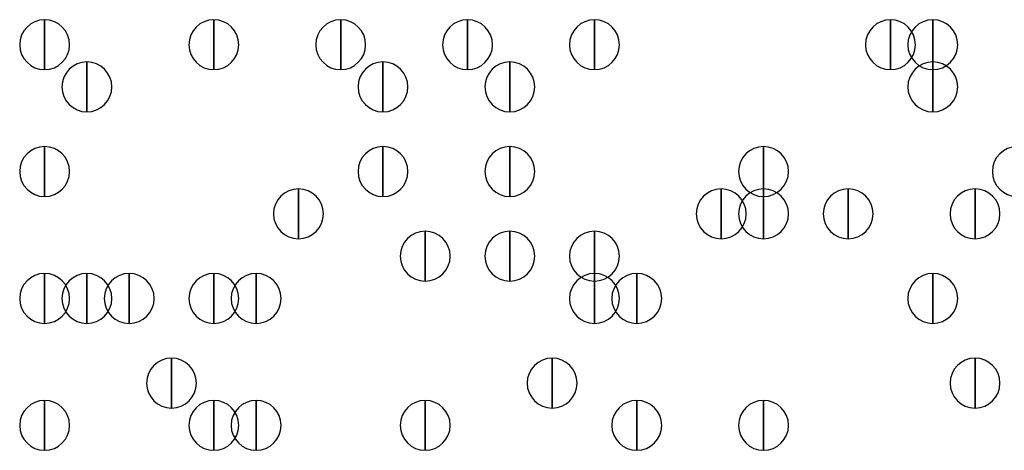
# Model space of a CAD drawing. Units: inches. Extents: x 12 to 285, y 8 to 202.
# Drawn here: x 72 to 74, y 83 to 84 of the extents above; entities that cross this region are included whole.
import ezdxf

# ---------------------------------------------------------------- set-up
doc = ezdxf.new("R2010")
doc.units = ezdxf.units.IN
doc.header["$MEASUREMENT"] = 0
doc.layers.add('PDF_几何图形', color=7, linetype='Continuous')
doc.layers.add('PDF_实体填充', color=7, linetype='Continuous', true_color=0xffffff)

msp = doc.modelspace()

# ---------------------------------------------------------------- linework, layer by layer
at = {"layer": 'PDF_几何图形'}
for points in [[(72.0513, 83.7853), (72.0513, 83.6853), (72.0513, 83.6853)], [(72.39, 83.7853), (72.39, 83.6853), (72.39, 83.6853)], [(72.644, 83.7853), (72.644, 83.6853), (72.644, 83.6853)], [(72.898, 83.7853), (72.898, 83.6853), (72.898, 83.6853)], [(73.152, 83.7853), (73.152, 83.6853), (73.152, 83.6853)], [(73.7447, 83.7853), (73.7447, 83.6853), (73.7447, 83.6853)], [(73.7447, 83.7853), (73.7447, 83.6853), (73.7447, 83.6853)], [(73.8293, 83.7853), (73.8293, 83.6853), (73.8293, 83.6853)], [(72.136, 83.7007), (72.136, 83.6007), (72.136, 83.6007)], [(72.7287, 83.7007), (72.7287, 83.6007), (72.7287, 83.6007)], [(72.9827, 83.7007), (72.9827, 83.6007), (72.9827, 83.6007)], [(73.8293, 83.7007), (73.8293, 83.6007), (73.8293, 83.6007)], [(72.0513, 83.5313), (72.0513, 83.4313), (72.0513, 83.4313)], [(72.7287, 83.5313), (72.7287, 83.4313), (72.7287, 83.4313)], [(72.9827, 83.5313), (72.9827, 83.4313), (72.9827, 83.4313)], [(73.4907, 83.5313), (73.4907, 83.4313), (73.4907, 83.4313)], [(72.5593, 83.4467), (72.5593, 83.3467), (72.5593, 83.3467)], [(73.406, 83.4467), (73.406, 83.3467), (73.406, 83.3467)], [(73.4907, 83.4467), (73.4907, 83.3467), (73.4907, 83.3467)], [(73.66, 83.4467), (73.66, 83.3467), (73.66, 83.3467)], [(73.914, 83.4467), (73.914, 83.3467), (73.914, 83.3467)], [(72.8133, 83.362), (72.8133, 83.262), (72.8133, 83.262)], [(72.9827, 83.362), (72.9827, 83.262), (72.9827, 83.262)], [(73.152, 83.362), (73.152, 83.262), (73.152, 83.262)], [(72.0513, 83.2773), (72.0513, 83.1773), (72.0513, 83.1773)], [(72.136, 83.2773), (72.136, 83.1773), (72.136, 83.1773)], [(72.2207, 83.2773), (72.2207, 83.1773), (72.2207, 83.1773)], [(72.39, 83.2773), (72.39, 83.1773), (72.39, 83.1773)], [(72.4747, 83.2773), (72.4747, 83.1773), (72.4747, 83.1773)], [(73.152, 83.2773), (73.152, 83.1773), (73.152, 83.1773)], [(73.2367, 83.2773), (73.2367, 83.1773), (73.2367, 83.1773)], [(73.8293, 83.2773), (73.8293, 83.1773), (73.8293, 83.1773)], [(72.3053, 83.108), (72.3053, 83.008), (72.3053, 83.008)], [(73.0673, 83.108), (73.0673, 83.008), (73.0673, 83.008)], [(73.914, 83.108), (73.914, 83.008), (73.914, 83.008)], [(72.0513, 83.0233), (72.0513, 82.9233), (72.0513, 82.9233)], [(72.39, 83.0233), (72.39, 82.9233), (72.39, 82.9233)], [(72.39, 83.0233), (72.39, 82.9233), (72.39, 82.9233)], [(72.4747, 83.0233), (72.4747, 82.9233), (72.4747, 82.9233)], [(72.8133, 83.0233), (72.8133, 82.9233), (72.8133, 82.9233)], [(73.2367, 83.0233), (73.2367, 82.9233), (73.2367, 82.9233)], [(73.4907, 83.0233), (73.4907, 82.9233), (73.4907, 82.9233)], [(73.4907, 83.0233), (73.4907, 82.9233), (73.4907, 82.9233)]]:
    msp.add_lwpolyline(points, close=True, dxfattribs=at)
for points in [[(72.0513, 83.6853), (72.0238, 83.6853), (72.0013, 83.7078), (72.0013, 83.7353), (72.0013, 83.7628), (72.0238, 83.7853), (72.0513, 83.7853), (72.0788, 83.7853), (72.1013, 83.7628), (72.1013, 83.7353), (72.1013, 83.7078), (72.0788, 83.6853), (72.0513, 83.6853)], [(72.39, 83.6853), (72.3625, 83.6853), (72.34, 83.7078), (72.34, 83.7353), (72.34, 83.7628), (72.3625, 83.7853), (72.39, 83.7853), (72.4175, 83.7853), (72.44, 83.7628), (72.44, 83.7353), (72.44, 83.7078), (72.4175, 83.6853), (72.39, 83.6853)], [(72.644, 83.6853), (72.6165, 83.6853), (72.594, 83.7078), (72.594, 83.7353), (72.594, 83.7628), (72.6165, 83.7853), (72.644, 83.7853), (72.6715, 83.7853), (72.694, 83.7628), (72.694, 83.7353), (72.694, 83.7078), (72.6715, 83.6853), (72.644, 83.6853)], [(72.898, 83.6853), (72.8705, 83.6853), (72.848, 83.7078), (72.848, 83.7353), (72.848, 83.7628), (72.8705, 83.7853), (72.898, 83.7853), (72.9255, 83.7853), (72.948, 83.7628), (72.948, 83.7353), (72.948, 83.7078), (72.9255, 83.6853), (72.898, 83.6853)], [(73.152, 83.6853), (73.1245, 83.6853), (73.102, 83.7078), (73.102, 83.7353), (73.102, 83.7628), (73.1245, 83.7853), (73.152, 83.7853), (73.1795, 83.7853), (73.202, 83.7628), (73.202, 83.7353), (73.202, 83.7078), (73.1795, 83.6853), (73.152, 83.6853)], [(73.7447, 83.6853), (73.7172, 83.6853), (73.6947, 83.7078), (73.6947, 83.7353), (73.6947, 83.7628), (73.7172, 83.7853), (73.7447, 83.7853), (73.7722, 83.7853), (73.7947, 83.7628), (73.7947, 83.7353), (73.7947, 83.7078), (73.7722, 83.6853), (73.7447, 83.6853)], [(73.7447, 83.6853), (73.7172, 83.6853), (73.6947, 83.7078), (73.6947, 83.7353), (73.6947, 83.7628), (73.7172, 83.7853), (73.7447, 83.7853), (73.7722, 83.7853), (73.7947, 83.7628), (73.7947, 83.7353), (73.7947, 83.7078), (73.7722, 83.6853), (73.7447, 83.6853)], [(73.8293, 83.6853), (73.8018, 83.6853), (73.7793, 83.7078), (73.7793, 83.7353), (73.7793, 83.7628), (73.8018, 83.7853), (73.8293, 83.7853), (73.8568, 83.7853), (73.8793, 83.7628), (73.8793, 83.7353), (73.8793, 83.7078), (73.8568, 83.6853), (73.8293, 83.6853)], [(72.136, 83.6007), (72.1085, 83.6007), (72.086, 83.6232), (72.086, 83.6507), (72.086, 83.6782), (72.1085, 83.7007), (72.136, 83.7007), (72.1635, 83.7007), (72.186, 83.6782), (72.186, 83.6507), (72.186, 83.6232), (72.1635, 83.6007), (72.136, 83.6007)], [(72.7287, 83.6007), (72.7012, 83.6007), (72.6787, 83.6232), (72.6787, 83.6507), (72.6787, 83.6782), (72.7012, 83.7007), (72.7287, 83.7007), (72.7562, 83.7007), (72.7787, 83.6782), (72.7787, 83.6507), (72.7787, 83.6232), (72.7562, 83.6007), (72.7287, 83.6007)], [(72.9827, 83.6007), (72.9552, 83.6007), (72.9327, 83.6232), (72.9327, 83.6507), (72.9327, 83.6782), (72.9552, 83.7007), (72.9827, 83.7007), (73.0102, 83.7007), (73.0327, 83.6782), (73.0327, 83.6507), (73.0327, 83.6232), (73.0102, 83.6007), (72.9827, 83.6007)], [(73.8293, 83.6007), (73.8018, 83.6007), (73.7793, 83.6232), (73.7793, 83.6507), (73.7793, 83.6782), (73.8018, 83.7007), (73.8293, 83.7007), (73.8568, 83.7007), (73.8793, 83.6782), (73.8793, 83.6507), (73.8793, 83.6232), (73.8568, 83.6007), (73.8293, 83.6007)], [(72.0513, 83.4313), (72.0238, 83.4313), (72.0013, 83.4538), (72.0013, 83.4813), (72.0013, 83.5088), (72.0238, 83.5313), (72.0513, 83.5313), (72.0788, 83.5313), (72.1013, 83.5088), (72.1013, 83.4813), (72.1013, 83.4538), (72.0788, 83.4313), (72.0513, 83.4313)], [(72.7287, 83.4313), (72.7012, 83.4313), (72.6787, 83.4538), (72.6787, 83.4813), (72.6787, 83.5088), (72.7012, 83.5313), (72.7287, 83.5313), (72.7562, 83.5313), (72.7787, 83.5088), (72.7787, 83.4813), (72.7787, 83.4538), (72.7562, 83.4313), (72.7287, 83.4313)], [(72.9827, 83.4313), (72.9552, 83.4313), (72.9327, 83.4538), (72.9327, 83.4813), (72.9327, 83.5088), (72.9552, 83.5313), (72.9827, 83.5313), (73.0102, 83.5313), (73.0327, 83.5088), (73.0327, 83.4813), (73.0327, 83.4538), (73.0102, 83.4313), (72.9827, 83.4313)], [(73.4907, 83.4313), (73.4632, 83.4313), (73.4407, 83.4538), (73.4407, 83.4813), (73.4407, 83.5088), (73.4632, 83.5313), (73.4907, 83.5313), (73.5182, 83.5313), (73.5407, 83.5088), (73.5407, 83.4813), (73.5407, 83.4538), (73.5182, 83.4313), (73.4907, 83.4313)], [(73.9987, 83.4313), (73.9712, 83.4313), (73.9487, 83.4538), (73.9487, 83.4813), (73.9487, 83.5088), (73.9712, 83.5313), (73.9987, 83.5313), (74.0262, 83.5313), (74.0487, 83.5088), (74.0487, 83.4813), (74.0487, 83.4538), (74.0262, 83.4313), (73.9987, 83.4313)], [(72.5593, 83.3467), (72.5318, 83.3467), (72.5093, 83.3692), (72.5093, 83.3967), (72.5093, 83.4242), (72.5318, 83.4467), (72.5593, 83.4467), (72.5868, 83.4467), (72.6093, 83.4242), (72.6093, 83.3967), (72.6093, 83.3692), (72.5868, 83.3467), (72.5593, 83.3467)], [(73.406, 83.3467), (73.3785, 83.3467), (73.356, 83.3692), (73.356, 83.3967), (73.356, 83.4242), (73.3785, 83.4467), (73.406, 83.4467), (73.4335, 83.4467), (73.456, 83.4242), (73.456, 83.3967), (73.456, 83.3692), (73.4335, 83.3467), (73.406, 83.3467)], [(73.4907, 83.3467), (73.4632, 83.3467), (73.4407, 83.3692), (73.4407, 83.3967), (73.4407, 83.4242), (73.4632, 83.4467), (73.4907, 83.4467), (73.5182, 83.4467), (73.5407, 83.4242), (73.5407, 83.3967), (73.5407, 83.3692), (73.5182, 83.3467), (73.4907, 83.3467)], [(73.66, 83.3467), (73.6325, 83.3467), (73.61, 83.3692), (73.61, 83.3967), (73.61, 83.4242), (73.6325, 83.4467), (73.66, 83.4467), (73.6875, 83.4467), (73.71, 83.4242), (73.71, 83.3967), (73.71, 83.3692), (73.6875, 83.3467), (73.66, 83.3467)], [(73.914, 83.3467), (73.8865, 83.3467), (73.864, 83.3692), (73.864, 83.3967), (73.864, 83.4242), (73.8865, 83.4467), (73.914, 83.4467), (73.9415, 83.4467), (73.964, 83.4242), (73.964, 83.3967), (73.964, 83.3692), (73.9415, 83.3467), (73.914, 83.3467)], [(72.8133, 83.262), (72.7858, 83.262), (72.7633, 83.2845), (72.7633, 83.312), (72.7633, 83.3395), (72.7858, 83.362), (72.8133, 83.362), (72.8408, 83.362), (72.8633, 83.3395), (72.8633, 83.312), (72.8633, 83.2845), (72.8408, 83.262), (72.8133, 83.262)], [(72.9827, 83.262), (72.9552, 83.262), (72.9327, 83.2845), (72.9327, 83.312), (72.9327, 83.3395), (72.9552, 83.362), (72.9827, 83.362), (73.0102, 83.362), (73.0327, 83.3395), (73.0327, 83.312), (73.0327, 83.2845), (73.0102, 83.262), (72.9827, 83.262)], [(73.152, 83.262), (73.1245, 83.262), (73.102, 83.2845), (73.102, 83.312), (73.102, 83.3395), (73.1245, 83.362), (73.152, 83.362), (73.1795, 83.362), (73.202, 83.3395), (73.202, 83.312), (73.202, 83.2845), (73.1795, 83.262), (73.152, 83.262)], [(72.0513, 83.1773), (72.0238, 83.1773), (72.0013, 83.1998), (72.0013, 83.2273), (72.0013, 83.2548), (72.0238, 83.2773), (72.0513, 83.2773), (72.0788, 83.2773), (72.1013, 83.2548), (72.1013, 83.2273), (72.1013, 83.1998), (72.0788, 83.1773), (72.0513, 83.1773)], [(72.136, 83.1773), (72.1085, 83.1773), (72.086, 83.1998), (72.086, 83.2273), (72.086, 83.2548), (72.1085, 83.2773), (72.136, 83.2773), (72.1635, 83.2773), (72.186, 83.2548), (72.186, 83.2273), (72.186, 83.1998), (72.1635, 83.1773), (72.136, 83.1773)], [(72.2207, 83.1773), (72.1932, 83.1773), (72.1707, 83.1998), (72.1707, 83.2273), (72.1707, 83.2548), (72.1932, 83.2773), (72.2207, 83.2773), (72.2482, 83.2773), (72.2707, 83.2548), (72.2707, 83.2273), (72.2707, 83.1998), (72.2482, 83.1773), (72.2207, 83.1773)], [(72.39, 83.1773), (72.3625, 83.1773), (72.34, 83.1998), (72.34, 83.2273), (72.34, 83.2548), (72.3625, 83.2773), (72.39, 83.2773), (72.4175, 83.2773), (72.44, 83.2548), (72.44, 83.2273), (72.44, 83.1998), (72.4175, 83.1773), (72.39, 83.1773)], [(72.4747, 83.1773), (72.4472, 83.1773), (72.4247, 83.1998), (72.4247, 83.2273), (72.4247, 83.2548), (72.4472, 83.2773), (72.4747, 83.2773), (72.5022, 83.2773), (72.5247, 83.2548), (72.5247, 83.2273), (72.5247, 83.1998), (72.5022, 83.1773), (72.4747, 83.1773)], [(73.152, 83.1773), (73.1245, 83.1773), (73.102, 83.1998), (73.102, 83.2273), (73.102, 83.2548), (73.1245, 83.2773), (73.152, 83.2773), (73.1795, 83.2773), (73.202, 83.2548), (73.202, 83.2273), (73.202, 83.1998), (73.1795, 83.1773), (73.152, 83.1773)], [(73.2367, 83.1773), (73.2092, 83.1773), (73.1867, 83.1998), (73.1867, 83.2273), (73.1867, 83.2548), (73.2092, 83.2773), (73.2367, 83.2773), (73.2642, 83.2773), (73.2867, 83.2548), (73.2867, 83.2273), (73.2867, 83.1998), (73.2642, 83.1773), (73.2367, 83.1773)], [(73.8293, 83.1773), (73.8018, 83.1773), (73.7793, 83.1998), (73.7793, 83.2273), (73.7793, 83.2548), (73.8018, 83.2773), (73.8293, 83.2773), (73.8568, 83.2773), (73.8793, 83.2548), (73.8793, 83.2273), (73.8793, 83.1998), (73.8568, 83.1773), (73.8293, 83.1773)], [(72.3053, 83.008), (72.2778, 83.008), (72.2553, 83.0305), (72.2553, 83.058), (72.2553, 83.0855), (72.2778, 83.108), (72.3053, 83.108), (72.3328, 83.108), (72.3553, 83.0855), (72.3553, 83.058), (72.3553, 83.0305), (72.3328, 83.008), (72.3053, 83.008)], [(73.0673, 83.008), (73.0398, 83.008), (73.0173, 83.0305), (73.0173, 83.058), (73.0173, 83.0855), (73.0398, 83.108), (73.0673, 83.108), (73.0948, 83.108), (73.1173, 83.0855), (73.1173, 83.058), (73.1173, 83.0305), (73.0948, 83.008), (73.0673, 83.008)], [(73.914, 83.008), (73.8865, 83.008), (73.864, 83.0305), (73.864, 83.058), (73.864, 83.0855), (73.8865, 83.108), (73.914, 83.108), (73.9415, 83.108), (73.964, 83.0855), (73.964, 83.058), (73.964, 83.0305), (73.9415, 83.008), (73.914, 83.008)], [(72.0513, 82.9233), (72.0238, 82.9233), (72.0013, 82.9458), (72.0013, 82.9733), (72.0013, 83.0008), (72.0238, 83.0233), (72.0513, 83.0233), (72.0788, 83.0233), (72.1013, 83.0008), (72.1013, 82.9733), (72.1013, 82.9458), (72.0788, 82.9233), (72.0513, 82.9233)], [(72.39, 82.9233), (72.3625, 82.9233), (72.34, 82.9458), (72.34, 82.9733), (72.34, 83.0008), (72.3625, 83.0233), (72.39, 83.0233), (72.4175, 83.0233), (72.44, 83.0008), (72.44, 82.9733), (72.44, 82.9458), (72.4175, 82.9233), (72.39, 82.9233)], [(72.39, 82.9233), (72.3625, 82.9233), (72.34, 82.9458), (72.34, 82.9733), (72.34, 83.0008), (72.3625, 83.0233), (72.39, 83.0233), (72.4175, 83.0233), (72.44, 83.0008), (72.44, 82.9733), (72.44, 82.9458), (72.4175, 82.9233), (72.39, 82.9233)], [(72.4747, 82.9233), (72.4472, 82.9233), (72.4247, 82.9458), (72.4247, 82.9733), (72.4247, 83.0008), (72.4472, 83.0233), (72.4747, 83.0233), (72.5022, 83.0233), (72.5247, 83.0008), (72.5247, 82.9733), (72.5247, 82.9458), (72.5022, 82.9233), (72.4747, 82.9233)], [(72.8133, 82.9233), (72.7858, 82.9233), (72.7633, 82.9458), (72.7633, 82.9733), (72.7633, 83.0008), (72.7858, 83.0233), (72.8133, 83.0233), (72.8408, 83.0233), (72.8633, 83.0008), (72.8633, 82.9733), (72.8633, 82.9458), (72.8408, 82.9233), (72.8133, 82.9233)], [(73.2367, 82.9233), (73.2092, 82.9233), (73.1867, 82.9458), (73.1867, 82.9733), (73.1867, 83.0008), (73.2092, 83.0233), (73.2367, 83.0233), (73.2642, 83.0233), (73.2867, 83.0008), (73.2867, 82.9733), (73.2867, 82.9458), (73.2642, 82.9233), (73.2367, 82.9233)], [(73.4907, 82.9233), (73.4632, 82.9233), (73.4407, 82.9458), (73.4407, 82.9733), (73.4407, 83.0008), (73.4632, 83.0233), (73.4907, 83.0233), (73.5182, 83.0233), (73.5407, 83.0008), (73.5407, 82.9733), (73.5407, 82.9458), (73.5182, 82.9233), (73.4907, 82.9233)], [(73.4907, 82.9233), (73.4632, 82.9233), (73.4407, 82.9458), (73.4407, 82.9733), (73.4407, 83.0008), (73.4632, 83.0233), (73.4907, 83.0233), (73.5182, 83.0233), (73.5407, 83.0008), (73.5407, 82.9733), (73.5407, 82.9458), (73.5182, 82.9233), (73.4907, 82.9233)]]:
    msp.add_open_spline(points, degree=3, knots=[0, 0, 0, 0, 1, 1, 1, 2, 2, 2, 3, 3, 3, 4, 4, 4, 4], dxfattribs=at)
at = {"layer": 'PDF_实体填充', "transparency": 33554559}
for points in [[(72.0513, 83.7853), (72.0513, 83.6853), (72.0513, 83.6853)], [(72.39, 83.7853), (72.39, 83.6853), (72.39, 83.6853)], [(72.644, 83.7853), (72.644, 83.6853), (72.644, 83.6853)], [(72.898, 83.7853), (72.898, 83.6853), (72.898, 83.6853)], [(73.152, 83.7853), (73.152, 83.6853), (73.152, 83.6853)], [(73.7447, 83.7853), (73.7447, 83.6853), (73.7447, 83.6853)], [(73.7447, 83.7853), (73.7447, 83.6853), (73.7447, 83.6853)], [(73.8293, 83.7853), (73.8293, 83.6853), (73.8293, 83.6853)], [(72.136, 83.7007), (72.136, 83.6007), (72.136, 83.6007)], [(72.7287, 83.7007), (72.7287, 83.6007), (72.7287, 83.6007)], [(72.9827, 83.7007), (72.9827, 83.6007), (72.9827, 83.6007)], [(73.8293, 83.7007), (73.8293, 83.6007), (73.8293, 83.6007)], [(72.0513, 83.5313), (72.0513, 83.4313), (72.0513, 83.4313)], [(72.7287, 83.5313), (72.7287, 83.4313), (72.7287, 83.4313)], [(72.9827, 83.5313), (72.9827, 83.4313), (72.9827, 83.4313)], [(73.4907, 83.5313), (73.4907, 83.4313), (73.4907, 83.4313)], [(72.5593, 83.4467), (72.5593, 83.3467), (72.5593, 83.3467)], [(73.406, 83.4467), (73.406, 83.3467), (73.406, 83.3467)], [(73.4907, 83.4467), (73.4907, 83.3467), (73.4907, 83.3467)], [(73.66, 83.4467), (73.66, 83.3467), (73.66, 83.3467)], [(73.914, 83.4467), (73.914, 83.3467), (73.914, 83.3467)], [(72.8133, 83.362), (72.8133, 83.262), (72.8133, 83.262)], [(72.9827, 83.362), (72.9827, 83.262), (72.9827, 83.262)], [(73.152, 83.362), (73.152, 83.262), (73.152, 83.262)], [(72.0513, 83.2773), (72.0513, 83.1773), (72.0513, 83.1773)], [(72.136, 83.2773), (72.136, 83.1773), (72.136, 83.1773)], [(72.2207, 83.2773), (72.2207, 83.1773), (72.2207, 83.1773)], [(72.39, 83.2773), (72.39, 83.1773), (72.39, 83.1773)], [(72.4747, 83.2773), (72.4747, 83.1773), (72.4747, 83.1773)], [(73.152, 83.2773), (73.152, 83.1773), (73.152, 83.1773)], [(73.2367, 83.2773), (73.2367, 83.1773), (73.2367, 83.1773)], [(73.8293, 83.2773), (73.8293, 83.1773), (73.8293, 83.1773)], [(72.3053, 83.108), (72.3053, 83.008), (72.3053, 83.008)], [(73.0673, 83.108), (73.0673, 83.008), (73.0673, 83.008)], [(73.914, 83.108), (73.914, 83.008), (73.914, 83.008)], [(72.0513, 83.0233), (72.0513, 82.9233), (72.0513, 82.9233)], [(72.39, 83.0233), (72.39, 82.9233), (72.39, 82.9233)], [(72.39, 83.0233), (72.39, 82.9233), (72.39, 82.9233)], [(72.4747, 83.0233), (72.4747, 82.9233), (72.4747, 82.9233)], [(72.8133, 83.0233), (72.8133, 82.9233), (72.8133, 82.9233)], [(73.2367, 83.0233), (73.2367, 82.9233), (73.2367, 82.9233)], [(73.4907, 83.0233), (73.4907, 82.9233), (73.4907, 82.9233)], [(73.4907, 83.0233), (73.4907, 82.9233), (73.4907, 82.9233)]]:
    msp.add_solid(points, dxfattribs=at)

doc.saveas('drawing.dxf')
